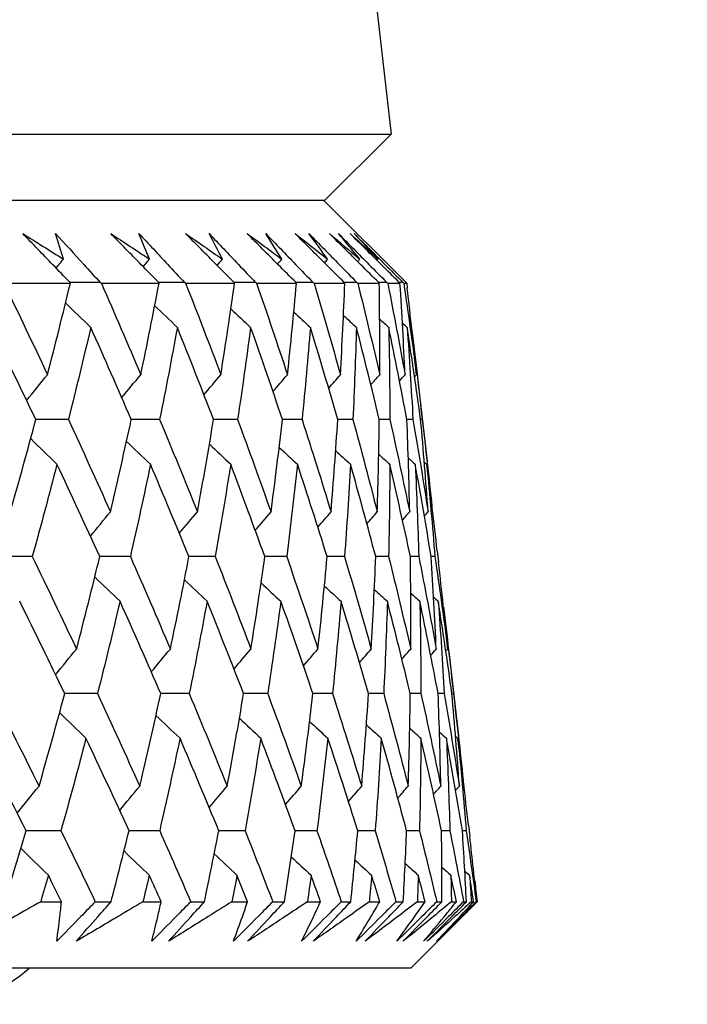
# Model space of a CAD drawing. Units: millimetres. Extents: x 32 to 1156, y 32 to 808.
# Drawn here: x 555 to 559, y 254 to 259 of the extents above; entities that cross this region are included whole.
import ezdxf

# ---------------------------------------------------------------- set-up
doc = ezdxf.new("R2010")
doc.units = ezdxf.units.MM
doc.header["$LTSCALE"] = 4
doc.layers.add('Dimension (ISO)', color=7, linetype='Continuous', lineweight=18, true_color=0x00003f)
doc.layers.add('Visible (ISO)', color=7, linetype='Continuous', lineweight=25, true_color=0x00003f)
doc.styles.add('Samuel Heath (ISO)', font='tahoma.ttf')
doc.dimstyles.new('Samuel Heath (ISO)', dxfattribs={"dimscale": 4, "dimtxt": 3, "dimasz": 2.5, "dimexe": 1, "dimexo": 1.5, "dimgap": 0.762, "dimtad": 0, "dimtih": 1, "dimtoh": 1, "dimrnd": 1e-08, "dimzin": 0, "dimdsep": 46, "dimtxsty": 'Samuel Heath (ISO)', "dimcen": 0.09, "dimdle": 10, "dimclrd": 256, "dimclre": 256, "dimclrt": 256, "dimazin": 0, "dimtfac": 1, "dimtmove": 0, "dimatfit": 3, "dimfxl": 0, "dimtolj": 1, "dimtzin": 0, "dimlwd": 15, "dimlwe": 15, "dimarcsym": 0})

# ---------------------------------------------------------------- blocks, each defined once
blk = doc.blocks.new('*D8')
at = {"layer": 'Defpoints', "color": 0, "transparency": 16777216}
for p in [(666.9363, 462.7271), (632.0063, 247.1582), (666.9363, 247.1582)]:
    blk.add_point(p, dxfattribs=at)
at = {"layer": 'Dimension (ISO)', "color": 176, "lineweight": 15, "true_color": 0x000080, "transparency": 16777216}
for p, q in [((632.0063, 253.1582), (632.0063, 466.7271)), ((666.9363, 253.1582), (666.9363, 466.7271)), ((632.0063, 462.7271), (611.5647, 462.7271)), ((656.9363, 462.7271), (642.0063, 462.7271))]:
    blk.add_line(p, q, dxfattribs=at)
at = {"layer": 'Dimension (ISO)', "color": 176, "true_color": 0x000080, "transparency": 16777216}
for points in [[(642.0063, 464.3937), (642.0063, 461.0604), (632.0063, 462.7271)], [(656.9363, 464.3937), (656.9363, 461.0604), (666.9363, 462.7271)]]:
    blk.add_solid(points, dxfattribs=at)
at = {"layer": 'Dimension (ISO)', "color": 176, "lineweight": 18, "true_color": 0x000080, "transparency": 16777216, "insert": (582.013, 478.7721), "char_height": 12, "attachment_point": 2, "style": 'Samuel Heath (ISO)'}
blk.add_mtext('\\A1;{\\fAIGDT|b0|i0;\\ln}\\fTahoma|b0|i0;\\S42.00^ 36.00;', dxfattribs=at)

msp = doc.modelspace()

# ---------------------------------------------------------------- linework, layer by layer
at = {"layer": 'Visible (ISO)'}
for p, q in [((555.6543, 272.1615), (557.2086, 258.5196)), ((501.7339, 258.5196), (557.2086, 258.5196)), ((556.8471, 258.1582), (557.2086, 258.5196)), ((502.0954, 258.1582), (556.8471, 258.1582)), ((556.8401, 258.1582), (557.2945, 257.7039)), ((555.0921, 257.7039), (555.4553, 257.7039)), ((555.6248, 257.7039), (555.9403, 257.7039)), ((556.0858, 257.7039), (556.3528, 257.7039)), ((556.4739, 257.7039), (556.6916, 257.7039)), ((556.7879, 257.7039), (556.9558, 257.7039)), ((557.0271, 257.7039), (557.1446, 257.7039)), ((557.1907, 257.7039), (557.2576, 257.7039)), ((557.2784, 257.7039), (557.2945, 257.7039)), ((557.2945, 257.7039), (557.2974, 257.6784)), ((557.3533, 257.1878), (557.4056, 256.7283)), ((557.3786, 256.9582), (557.3706, 256.9582)), ((557.4614, 256.2386), (557.4684, 256.1777)), ((557.5241, 255.6886), (557.5766, 255.2276)), ((557.5494, 255.4582), (557.5415, 255.4582)), ((557.6193, 254.7082), (557.5988, 254.7082)), ((557.6322, 254.7394), (557.6394, 254.677)), ((555.2932, 254.3196), (555.4067, 254.3196)), ((555.5917, 254.3196), (555.6784, 254.3196)), ((555.8522, 254.3196), (555.9518, 254.3196)), ((556.1134, 254.3196), (556.1887, 254.3196)), ((556.3388, 254.3196), (556.4244, 254.3196)), ((556.5621, 254.3196), (556.6257, 254.3196)), ((556.7518, 254.3196), (556.823, 254.3196)), ((556.9364, 254.3196), (556.9884, 254.3196)), ((557.09, 254.3196), (557.1467, 254.3196)), ((557.2356, 254.3196), (557.2756, 254.3196)), ((557.3526, 254.3196), (557.3945, 254.3196)), ((557.4586, 254.3196), (557.4866, 254.3196)), ((557.5387, 254.3196), (557.5658, 254.3196)), ((557.6049, 254.3196), (557.6208, 254.3196)), ((557.6478, 254.3196), (557.66, 254.3196)), ((557.674, 254.3196), (557.6779, 254.3196)), ((557.3187, 253.9582), (557.6185, 254.2581)), ((501.6238, 253.9582), (557.3187, 253.9582))]:
    msp.add_line(p, q, dxfattribs=at)
msp.add_arc((554.7213, 254.5082), 0.75, 270, 312.8334, dxfattribs=at)
for points in [[(555.1952, 257.976), (555.2696, 257.9293), (555.3436, 257.8826), (555.4174, 257.8358)], [(555.4174, 257.8358), (555.4036, 257.8826), (555.3893, 257.9293), (555.3746, 257.976)], [(555.6763, 257.976), (555.7472, 257.9293), (555.8179, 257.8826), (555.8882, 257.8358)], [(555.8882, 257.8358), (555.8693, 257.8826), (555.85, 257.9293), (555.8303, 257.976)], [(556.0856, 257.976), (556.1529, 257.9293), (556.2199, 257.8826), (556.2866, 257.8358)], [(556.2866, 257.8358), (556.2627, 257.8826), (556.2384, 257.9293), (556.2137, 257.976)], [(556.4219, 257.976), (556.4854, 257.9293), (556.5486, 257.8826), (556.6115, 257.8358)], [(556.6115, 257.8358), (556.5827, 257.8826), (556.5535, 257.9293), (556.5238, 257.976)], [(556.6844, 257.976), (556.7439, 257.9293), (556.8031, 257.8826), (556.8619, 257.8358)], [(556.8619, 257.8358), (556.8283, 257.8826), (556.7943, 257.9293), (556.7598, 257.976)], [(556.8722, 257.976), (556.9276, 257.9293), (556.9827, 257.8826), (557.0374, 257.8358)], [(557.0374, 257.8358), (556.999, 257.8826), (556.9602, 257.9293), (556.921, 257.976)], [(556.985, 257.976), (557.0361, 257.9293), (557.0868, 257.8826), (557.1372, 257.8358)], [(557.1372, 257.8358), (557.0942, 257.8826), (557.0507, 257.9293), (557.0069, 257.976)], [(555.3776, 257.787), (555.3909, 257.8033), (555.4041, 257.8196), (555.4174, 257.8358)], [(555.8539, 257.7945), (555.8653, 257.8083), (555.8767, 257.8221), (555.8882, 257.8358)], [(556.2579, 257.8018), (556.2674, 257.8131), (556.277, 257.8245), (556.2866, 257.8358)], [(556.5884, 257.8089), (556.5961, 257.8179), (556.6038, 257.8269), (556.6115, 257.8358)], [(556.8447, 257.8159), (556.8505, 257.8225), (556.8562, 257.8292), (556.8619, 257.8358)], [(557.026, 257.8228), (557.0298, 257.8271), (557.0336, 257.8315), (557.0374, 257.8358)], [(557.1318, 257.8296), (557.1336, 257.8317), (557.1354, 257.8338), (557.1372, 257.8358)], [(555.0921, 257.7039), (555.1728, 257.5369), (555.2523, 257.3701), (555.3305, 257.2034)], [(555.3305, 257.2034), (555.3736, 257.3701), (555.4152, 257.537), (555.4553, 257.7039)], [(555.6181, 257.7082), (555.5633, 257.7083), (555.5085, 257.7085), (555.4537, 257.7086)], [(555.4553, 257.7039), (555.4549, 257.7053), (555.4545, 257.7067), (555.4541, 257.7082)], [(555.6181, 257.7082), (555.6203, 257.7067), (555.6226, 257.7053), (555.6248, 257.7039)], [(555.6248, 257.7039), (555.698, 257.5369), (555.7699, 257.3701), (555.8405, 257.2034)], [(555.8405, 257.2034), (555.8752, 257.3701), (555.9085, 257.537), (555.9403, 257.7039)], [(556.0794, 257.7082), (556.0324, 257.7083), (555.9853, 257.7084), (555.9383, 257.7086)], [(555.9403, 257.7039), (555.9398, 257.7053), (555.9392, 257.7067), (555.9387, 257.7082)], [(556.0794, 257.7082), (556.0816, 257.7067), (556.0837, 257.7053), (556.0858, 257.7039)], [(556.0858, 257.7039), (556.1512, 257.5369), (556.2154, 257.3701), (556.2782, 257.2034)], [(556.2782, 257.2034), (556.3045, 257.3701), (556.3294, 257.537), (556.3528, 257.7039)], [(556.4678, 257.7082), (556.4287, 257.7083), (556.3895, 257.7084), (556.3504, 257.7085)], [(556.3528, 257.7039), (556.3521, 257.7053), (556.3514, 257.7067), (556.3507, 257.7082)], [(556.4678, 257.7082), (556.4698, 257.7067), (556.4718, 257.7053), (556.4739, 257.7039)], [(556.4739, 257.7039), (556.5314, 257.5369), (556.5876, 257.3701), (556.6424, 257.2034)], [(556.6424, 257.2034), (556.6603, 257.3701), (556.6767, 257.537), (556.6916, 257.7039)], [(556.7822, 257.7082), (556.7511, 257.7082), (556.7199, 257.7083), (556.6888, 257.7084)], [(556.6916, 257.7039), (556.6908, 257.7053), (556.6899, 257.7067), (556.6891, 257.7082)], [(556.7822, 257.7082), (556.7841, 257.7067), (556.786, 257.7053), (556.7879, 257.7039)], [(556.7879, 257.7039), (556.8374, 257.5369), (556.8855, 257.3701), (556.9322, 257.2034)], [(556.9322, 257.2034), (556.9415, 257.3701), (556.9494, 257.537), (556.9558, 257.7039)], [(557.0218, 257.7082), (556.9987, 257.7082), (556.9756, 257.7083), (556.9526, 257.7084)], [(556.9558, 257.7039), (556.9548, 257.7053), (556.9538, 257.7067), (556.9528, 257.7082)], [(557.0218, 257.7082), (557.0235, 257.7067), (557.0253, 257.7053), (557.0271, 257.7039)], [(557.0271, 257.7039), (557.0683, 257.5369), (557.1082, 257.3701), (557.1467, 257.2034)], [(557.1858, 257.7082), (557.1709, 257.7082), (557.156, 257.7082), (557.1411, 257.7083)], [(557.1446, 257.7039), (557.1435, 257.7053), (557.1424, 257.7067), (557.1412, 257.7082)], [(557.1467, 257.2034), (557.1474, 257.3701), (557.1468, 257.537), (557.1446, 257.7039)], [(557.1858, 257.7082), (557.1874, 257.7067), (557.1891, 257.7053), (557.1907, 257.7039)], [(557.1907, 257.7039), (557.2236, 257.5369), (557.2552, 257.3701), (557.2853, 257.2034)], [(557.2738, 257.7082), (557.2671, 257.7082), (557.2604, 257.7082), (557.2537, 257.7082)], [(557.2576, 257.7039), (557.2564, 257.7053), (557.2551, 257.7067), (557.2538, 257.7082)], [(557.2853, 257.2034), (557.2775, 257.3701), (557.2683, 257.537), (557.2576, 257.7039)], [(557.2738, 257.7082), (557.2754, 257.7067), (557.2769, 257.7053), (557.2784, 257.7039)], [(557.2784, 257.7039), (557.3029, 257.5369), (557.326, 257.3701), (557.3477, 257.2034)], [(557.3477, 257.2034), (557.3322, 257.3616), (557.3154, 257.52), (557.2974, 257.6784)], [(555.4292, 257.5963), (555.4749, 257.5516), (555.5208, 257.5071), (555.5668, 257.4628)], [(555.9166, 257.5806), (555.9577, 257.5412), (555.9989, 257.502), (556.0403, 257.4628)], [(556.3329, 257.5641), (556.3688, 257.5303), (556.4048, 257.4965), (556.441, 257.4628)], [(556.6771, 257.5467), (556.7073, 257.5186), (556.7375, 257.4907), (556.7677, 257.4628)], [(556.9485, 257.528), (556.9722, 257.5062), (556.9959, 257.4845), (557.0196, 257.4628)], [(557.1465, 257.5079), (557.163, 257.4929), (557.1795, 257.4778), (557.1961, 257.4628)], [(555.2663, 256.9582), (555.186, 257.1263), (555.1045, 257.2945), (555.0218, 257.4628)], [(555.5668, 257.4628), (555.5276, 257.2945), (555.4869, 257.1263), (555.4448, 256.9582)], [(555.7884, 256.9582), (555.7158, 257.1263), (555.642, 257.2945), (555.5668, 257.4628)], [(556.0403, 257.4628), (556.0095, 257.2945), (555.9772, 257.1263), (555.9435, 256.9582)], [(556.2385, 256.9582), (556.1737, 257.1263), (556.1077, 257.2945), (556.0403, 257.4628)], [(556.441, 257.4628), (556.4187, 257.2945), (556.3949, 257.1263), (556.3697, 256.9582)], [(556.6152, 256.9582), (556.5585, 257.1263), (556.5004, 257.2945), (556.441, 257.4628)], [(556.7677, 257.4628), (556.754, 257.2945), (556.7388, 257.1263), (556.7222, 256.9582)], [(556.9175, 256.9582), (556.8689, 257.1263), (556.819, 257.2945), (556.7677, 257.4628)], [(557.0196, 257.4628), (557.0146, 257.2945), (557.008, 257.1263), (557, 256.9582)], [(557.1445, 256.9582), (557.1043, 257.1263), (557.0627, 257.2945), (557.0196, 257.4628)], [(557.1961, 257.4628), (557.1996, 257.2945), (557.2017, 257.1263), (557.2023, 256.9582)], [(557.2957, 256.9582), (557.2639, 257.1263), (557.2307, 257.2945), (557.1961, 257.4628)], [(557.2707, 257.4861), (557.2793, 257.4784), (557.2879, 257.4706), (557.2965, 257.4628)], [(557.2965, 257.4628), (557.3087, 257.2945), (557.3194, 257.1263), (557.3286, 256.9582)], [(557.3706, 256.9582), (557.3474, 257.1263), (557.3227, 257.2945), (557.2965, 257.4628)], [(557.3243, 257.433), (557.3437, 257.2746), (557.3618, 257.1164), (557.3786, 256.9582)], [(555.2161, 257.0628), (555.2541, 257.1098), (555.2922, 257.1567), (555.3305, 257.2034)], [(555.7364, 257.0781), (555.771, 257.12), (555.8057, 257.1617), (555.8405, 257.2034)], [(556.1859, 257.0941), (556.2165, 257.1306), (556.2473, 257.167), (556.2782, 257.2034)], [(556.5632, 257.111), (556.5896, 257.1419), (556.616, 257.1726), (556.6424, 257.2034)], [(556.8677, 257.129), (556.8891, 257.1538), (556.9106, 257.1786), (556.9322, 257.2034)], [(557.0984, 257.1483), (557.1145, 257.1667), (557.1306, 257.185), (557.1467, 257.2034)], [(557.2551, 257.1691), (557.2652, 257.1805), (557.2752, 257.1919), (557.2853, 257.2034)], [(557.3374, 257.1917), (557.3408, 257.1956), (557.3443, 257.1995), (557.3477, 257.2034)], [(555.1273, 256.453), (555.1751, 256.6213), (555.2214, 256.7897), (555.2663, 256.9582)], [(555.4448, 256.9582), (555.3852, 256.9583), (555.3256, 256.9584), (555.2661, 256.9585)], [(555.4448, 256.9582), (555.5226, 256.7897), (555.5993, 256.6213), (555.6746, 256.453)], [(555.6746, 256.453), (555.714, 256.6213), (555.752, 256.7897), (555.7884, 256.9582)], [(555.9435, 256.9582), (555.8918, 256.9583), (555.84, 256.9584), (555.7883, 256.9585)], [(555.9435, 256.9582), (556.0137, 256.7897), (556.0825, 256.6213), (556.15, 256.453)], [(556.15, 256.453), (556.181, 256.6213), (556.2105, 256.7897), (556.2385, 256.9582)], [(556.3697, 256.9582), (556.3259, 256.9583), (556.2822, 256.9584), (556.2384, 256.9585)], [(556.3697, 256.9582), (556.4319, 256.7897), (556.4928, 256.6213), (556.5524, 256.453)], [(556.5524, 256.453), (556.5748, 256.6213), (556.5957, 256.7897), (556.6152, 256.9582)], [(556.7222, 256.9582), (556.6865, 256.9582), (556.6508, 256.9583), (556.6151, 256.9584)], [(556.7222, 256.9582), (556.7763, 256.7897), (556.8291, 256.6213), (556.8805, 256.453)], [(556.8805, 256.453), (556.8943, 256.6213), (556.9066, 256.7897), (556.9175, 256.9582)], [(557, 256.9582), (556.9724, 256.9582), (556.9449, 256.9583), (556.9174, 256.9584)], [(557, 256.9582), (557.0459, 256.7897), (557.0904, 256.6213), (557.1335, 256.453)], [(557.1335, 256.453), (557.1386, 256.6213), (557.1423, 256.7897), (557.1445, 256.9582)], [(557.2023, 256.9582), (557.183, 256.9582), (557.1637, 256.9583), (557.1445, 256.9583)], [(557.2023, 256.9582), (557.2398, 256.7897), (557.2759, 256.6213), (557.3106, 256.453)], [(557.3106, 256.453), (557.3071, 256.6213), (557.3021, 256.7897), (557.2957, 256.9582)], [(557.3286, 256.9582), (557.3176, 256.9582), (557.3067, 256.9582), (557.2957, 256.9582)], [(557.3286, 256.9582), (557.3577, 256.7897), (557.3853, 256.6213), (557.4115, 256.453)], [(557.4115, 256.453), (557.3993, 256.6213), (557.3857, 256.7897), (557.3706, 256.9582)], [(557.3786, 256.9582), (557.3978, 256.7998), (557.4158, 256.6415), (557.4325, 256.4833)], [(555.2384, 256.8541), (555.2862, 256.807), (555.3342, 256.76), (555.3823, 256.7132)], [(555.7624, 256.8388), (555.8059, 256.7968), (555.8496, 256.755), (555.8933, 256.7132)], [(556.2157, 256.8228), (556.2543, 256.7862), (556.2931, 256.7496), (556.3319, 256.7132)], [(556.5972, 256.8059), (556.6303, 256.7749), (556.6636, 256.744), (556.6969, 256.7132)], [(556.906, 256.7878), (556.933, 256.7629), (556.9601, 256.738), (556.9872, 256.7132)], [(557.1414, 256.7685), (557.1616, 256.75), (557.1818, 256.7316), (557.2021, 256.7132)], [(555.3823, 256.7132), (555.3387, 256.5448), (555.2936, 256.3764), (555.2471, 256.2082)], [(555.6162, 256.2082), (555.5395, 256.3764), (555.4616, 256.5448), (555.3823, 256.7132)], [(555.8933, 256.7132), (555.8581, 256.5448), (555.8214, 256.3764), (555.7833, 256.2082)], [(556.104, 256.2082), (556.0351, 256.3764), (555.9649, 256.5448), (555.8933, 256.7132)], [(556.3319, 256.7132), (556.3052, 256.5448), (556.277, 256.3764), (556.2474, 256.2082)], [(556.5187, 256.2082), (556.4578, 256.3764), (556.3955, 256.5448), (556.3319, 256.7132)], [(556.6969, 256.7132), (556.6787, 256.5448), (556.6591, 256.3764), (556.6381, 256.2082)], [(556.8593, 256.2082), (556.8066, 256.3764), (556.7524, 256.5448), (556.6969, 256.7132)], [(556.9872, 256.7132), (556.9777, 256.5448), (556.9667, 256.3764), (556.9543, 256.2082)], [(557.1249, 256.2082), (557.0804, 256.3764), (557.0345, 256.5448), (556.9872, 256.7132)], [(557.2021, 256.7132), (557.2013, 256.5448), (557.199, 256.3764), (557.1952, 256.2082)], [(557.3146, 256.2082), (557.2786, 256.3764), (557.241, 256.5448), (557.2021, 256.7132)], [(557.303, 256.7476), (557.3157, 256.7362), (557.3283, 256.7247), (557.341, 256.7132)], [(557.341, 256.7132), (557.3488, 256.5448), (557.3552, 256.3764), (557.3601, 256.2082)], [(557.4281, 256.2082), (557.4005, 256.3764), (557.3715, 256.5448), (557.341, 256.7132)], [(557.3906, 256.7249), (557.3949, 256.721), (557.3992, 256.7171), (557.4035, 256.7132)], [(557.4035, 256.7132), (557.42, 256.5448), (557.435, 256.3764), (557.4485, 256.2082)], [(557.4614, 256.2386), (557.4434, 256.3968), (557.4241, 256.5549), (557.4035, 256.7132)], [(555.5651, 256.32), (555.6014, 256.3645), (555.6379, 256.4088), (555.6746, 256.453)], [(556.0515, 256.3356), (556.0843, 256.3749), (556.1171, 256.414), (556.15, 256.453)], [(556.4663, 256.3521), (556.4949, 256.3858), (556.5236, 256.4194), (556.5524, 256.453)], [(556.8083, 256.3695), (556.8323, 256.3974), (556.8564, 256.4252), (556.8805, 256.453)], [(557.0768, 256.3881), (557.0956, 256.4097), (557.1145, 256.4314), (557.1335, 256.453)], [(557.2711, 256.4081), (557.2843, 256.4231), (557.2974, 256.438), (557.3106, 256.453)], [(557.3909, 256.4298), (557.3978, 256.4375), (557.4046, 256.4452), (557.4115, 256.453)], [(555.2471, 256.2082), (555.1836, 256.2083), (555.1202, 256.2084), (555.0567, 256.2085)], [(555.2471, 256.2082), (555.329, 256.0396), (555.4097, 255.8711), (555.4891, 255.7026)], [(555.4891, 255.7026), (555.533, 255.8711), (555.5753, 256.0396), (555.6162, 256.2082)], [(555.7833, 256.2082), (555.7276, 256.2083), (555.6718, 256.2084), (555.6161, 256.2085)], [(555.7833, 256.2082), (555.8576, 256.0396), (555.9306, 255.8711), (556.0022, 255.7026)], [(556.0022, 255.7026), (556.0376, 255.8711), (556.0715, 256.0396), (556.104, 256.2082)], [(556.2474, 256.2082), (556.1995, 256.2083), (556.1517, 256.2083), (556.1039, 256.2084)], [(556.2474, 256.2082), (556.3138, 256.0396), (556.3789, 255.8711), (556.4426, 255.7026)], [(556.4426, 255.7026), (556.4695, 255.8711), (556.4948, 256.0396), (556.5187, 256.2082)], [(556.6381, 256.2082), (556.5983, 256.2082), (556.5585, 256.2083), (556.5187, 256.2084)], [(556.6381, 256.2082), (556.6964, 256.0396), (556.7534, 255.8711), (556.8091, 255.7026)], [(556.8091, 255.7026), (556.8273, 255.8711), (556.8441, 256.0396), (556.8593, 256.2082)], [(556.9543, 256.2082), (556.9226, 256.2082), (556.891, 256.2083), (556.8593, 256.2083)], [(556.9543, 256.2082), (557.0044, 256.0396), (557.0532, 255.8711), (557.1006, 255.7026)], [(557.1006, 255.7026), (557.1102, 255.8711), (557.1183, 256.0396), (557.1249, 256.2082)], [(557.1952, 256.2082), (557.1717, 256.2082), (557.1483, 256.2083), (557.1249, 256.2083)], [(557.1952, 256.2082), (557.237, 256.0396), (557.2774, 255.8711), (557.3164, 255.7026)], [(557.3601, 256.2082), (557.3449, 256.2082), (557.3298, 256.2082), (557.3146, 256.2083)], [(557.3164, 255.7026), (557.3173, 255.8711), (557.3167, 256.0396), (557.3146, 256.2082)], [(557.3601, 256.2082), (557.3934, 256.0396), (557.4254, 255.8711), (557.4559, 255.7026)], [(557.4559, 255.7026), (557.4481, 255.8711), (557.4388, 256.0396), (557.4281, 256.2082)], [(557.4485, 256.2082), (557.4417, 256.2082), (557.4349, 256.2082), (557.4281, 256.2082)], [(557.4485, 256.2082), (557.4734, 256.0396), (557.4967, 255.8711), (557.5187, 255.7026)], [(557.5187, 255.7026), (557.5032, 255.8609), (557.4864, 256.0193), (557.4684, 256.1777)], [(555.589, 256.0968), (555.6348, 256.0523), (555.6808, 256.0079), (555.7268, 255.9636)], [(556.0793, 256.0812), (556.1205, 256.0419), (556.1618, 256.0027), (556.2032, 255.9636)], [(556.4981, 256.0648), (556.5341, 256.031), (556.5702, 255.9972), (556.6064, 255.9636)], [(556.8443, 256.0473), (556.8745, 256.0194), (556.9048, 255.9915), (556.9351, 255.9636)], [(557.1173, 256.0287), (557.141, 256.007), (557.1648, 255.9853), (557.1886, 255.9636)], [(557.3164, 256.0086), (557.333, 255.9936), (557.3495, 255.9786), (557.3661, 255.9636)], [(555.4245, 255.4582), (555.3438, 255.6266), (555.2617, 255.7951), (555.1785, 255.9636)], [(555.7268, 255.9636), (555.6872, 255.7951), (555.6461, 255.6266), (555.6035, 255.4582)], [(555.9499, 255.4582), (555.8768, 255.6266), (555.8025, 255.7951), (555.7268, 255.9636)], [(556.2032, 255.9636), (556.1721, 255.7951), (556.1395, 255.6266), (556.1054, 255.4582)], [(556.4026, 255.4582), (556.3375, 255.6266), (556.271, 255.7951), (556.2032, 255.9636)], [(556.6064, 255.9636), (556.5838, 255.7951), (556.5598, 255.6266), (556.5342, 255.4582)], [(556.7816, 255.4582), (556.7245, 255.6266), (556.6661, 255.7951), (556.6064, 255.9636)], [(556.9351, 255.9636), (556.9212, 255.7951), (556.9058, 255.6266), (556.8889, 255.4582)], [(557.0857, 255.4582), (557.0369, 255.6266), (556.9867, 255.7951), (556.9351, 255.9636)], [(557.1886, 255.9636), (557.1834, 255.7951), (557.1766, 255.6266), (557.1684, 255.4582)], [(557.3141, 255.4582), (557.2737, 255.6266), (557.2318, 255.7951), (557.1886, 255.9636)], [(557.3661, 255.9636), (557.3696, 255.7951), (557.3715, 255.6266), (557.372, 255.4582)], [(557.4662, 255.4582), (557.4342, 255.6266), (557.4009, 255.7951), (557.3661, 255.9636)], [(557.4413, 255.9869), (557.4499, 255.9791), (557.4585, 255.9714), (557.4672, 255.9636)], [(557.4672, 255.9636), (557.4793, 255.7951), (557.49, 255.6266), (557.4991, 255.4582)], [(557.5415, 255.4582), (557.5182, 255.6266), (557.4934, 255.7951), (557.4672, 255.9636)], [(557.4952, 255.933), (557.5146, 255.7747), (557.5327, 255.6164), (557.5494, 255.4582)], [(555.3745, 255.5621), (555.4126, 255.6091), (555.4508, 255.6559), (555.4891, 255.7026)], [(555.898, 255.5774), (555.9326, 255.6192), (555.9673, 255.661), (556.0022, 255.7026)], [(556.3501, 255.5934), (556.3808, 255.6299), (556.4117, 255.6663), (556.4426, 255.7026)], [(556.7297, 255.6103), (556.7561, 255.6411), (556.7825, 255.6719), (556.8091, 255.7026)], [(557.0359, 255.6282), (557.0574, 255.6531), (557.079, 255.6779), (557.1006, 255.7026)], [(557.2681, 255.6475), (557.2841, 255.6659), (557.3003, 255.6843), (557.3164, 255.7026)], [(557.4256, 255.6683), (557.4357, 255.6798), (557.4458, 255.6912), (557.4559, 255.7026)], [(557.5083, 255.691), (557.5118, 255.6949), (557.5152, 255.6987), (557.5187, 255.7026)], [(555.0301, 255.4582), (555.116, 255.2895), (555.2007, 255.1208), (555.2842, 254.9523)], [(555.2842, 254.9523), (555.3324, 255.1208), (555.3792, 255.2895), (555.4245, 255.4582)], [(555.6035, 255.4582), (555.5438, 255.4583), (555.4841, 255.4583), (555.4244, 255.4584)], [(555.6035, 255.4582), (555.6819, 255.2895), (555.759, 255.1208), (555.8348, 254.9523)], [(555.8348, 254.9523), (555.8746, 255.1208), (555.913, 255.2895), (555.9499, 255.4582)], [(556.1054, 255.4582), (556.0535, 255.4583), (556.0016, 255.4583), (555.9498, 255.4584)], [(556.1054, 255.4582), (556.1759, 255.2895), (556.2452, 255.1208), (556.3132, 254.9523)], [(556.3132, 254.9523), (556.3445, 255.1208), (556.3743, 255.2895), (556.4026, 255.4582)], [(556.5342, 255.4582), (556.4903, 255.4582), (556.4464, 255.4583), (556.4026, 255.4583)], [(556.5342, 255.4582), (556.5968, 255.2895), (556.6581, 255.1208), (556.718, 254.9523)], [(556.718, 254.9523), (556.7406, 255.1208), (556.7619, 255.2895), (556.7816, 255.4582)], [(556.8889, 255.4582), (556.8531, 255.4582), (556.8173, 255.4583), (556.7815, 255.4583)], [(556.8889, 255.4582), (556.9433, 255.2895), (556.9964, 255.1208), (557.0481, 254.9523)], [(557.0481, 254.9523), (557.0621, 255.1208), (557.0746, 255.2895), (557.0857, 255.4582)], [(557.1684, 255.4582), (557.1408, 255.4582), (557.1132, 255.4583), (557.0856, 255.4583)], [(557.1684, 255.4582), (557.2145, 255.2895), (557.2593, 255.1208), (557.3026, 254.9523)], [(557.3026, 254.9523), (557.3079, 255.1208), (557.3117, 255.2895), (557.3141, 255.4582)], [(557.372, 255.4582), (557.3527, 255.4582), (557.3334, 255.4582), (557.314, 255.4583)], [(557.372, 255.4582), (557.4097, 255.2895), (557.446, 255.1208), (557.4808, 254.9523)], [(557.4991, 255.4582), (557.4881, 255.4582), (557.4771, 255.4582), (557.4661, 255.4582)], [(557.4808, 254.9523), (557.4774, 255.1208), (557.4725, 255.2895), (557.4662, 255.4582)], [(557.4991, 255.4582), (557.5283, 255.2895), (557.556, 255.1208), (557.5823, 254.9523)], [(557.5823, 254.9523), (557.5702, 255.1208), (557.5566, 255.2895), (557.5415, 255.4582)], [(557.5494, 255.4582), (557.5687, 255.2999), (557.5867, 255.1416), (557.6034, 254.9834)], [(555.3965, 255.3547), (555.4444, 255.3076), (555.4925, 255.2607), (555.5408, 255.214)], [(555.9236, 255.3394), (555.9673, 255.2975), (556.011, 255.2557), (556.0549, 255.214)], [(556.3797, 255.3234), (556.4184, 255.2868), (556.4572, 255.2504), (556.4962, 255.214)], [(556.7634, 255.3065), (556.7967, 255.2756), (556.83, 255.2448), (556.8633, 255.214)], [(557.074, 255.2885), (557.1011, 255.2636), (557.1283, 255.2388), (557.1554, 255.214)], [(557.3108, 255.2692), (557.3311, 255.2508), (557.3514, 255.2324), (557.3717, 255.214)], [(557.4733, 255.2484), (557.486, 255.2369), (557.4987, 255.2255), (557.5114, 255.214)], [(555.2133, 254.7082), (555.1285, 254.8768), (555.0425, 255.0454), (554.9552, 255.214)], [(555.5408, 255.214), (555.4967, 255.0453), (555.4512, 254.8767), (555.4042, 254.7082)], [(555.7761, 254.7082), (555.6989, 254.8768), (555.6205, 255.0454), (555.5408, 255.214)], [(556.0549, 255.214), (556.0193, 255.0453), (555.9822, 254.8767), (555.9437, 254.7082)], [(556.2668, 254.7082), (556.1975, 254.8768), (556.1268, 255.0454), (556.0549, 255.214)], [(556.4962, 255.214), (556.4691, 255.0453), (556.4406, 254.8767), (556.4106, 254.7082)], [(556.6841, 254.7082), (556.6228, 254.8768), (556.5601, 255.0454), (556.4962, 255.214)], [(556.8633, 255.214), (556.845, 255.0453), (556.8251, 254.8767), (556.8037, 254.7082)], [(557.0267, 254.7082), (556.9736, 254.8768), (556.9192, 255.0454), (556.8633, 255.214)], [(557.1554, 255.214), (557.1458, 255.0453), (557.1346, 254.8767), (557.1219, 254.7082)], [(557.2938, 254.7082), (557.2491, 254.8768), (557.203, 255.0454), (557.1554, 255.214)], [(557.3717, 255.214), (557.3707, 255.0453), (557.3683, 254.8767), (557.3643, 254.7082)], [(557.4847, 254.7082), (557.4485, 254.8768), (557.4108, 255.0454), (557.3717, 255.214)], [(557.5114, 255.214), (557.5192, 255.0453), (557.5255, 254.8767), (557.5303, 254.7082)], [(557.5988, 254.7082), (557.5711, 254.8768), (557.542, 255.0454), (557.5114, 255.214)], [(557.5613, 255.2257), (557.5657, 255.2218), (557.57, 255.2179), (557.5743, 255.214)], [(557.5743, 255.214), (557.5908, 255.0453), (557.6058, 254.8767), (557.6193, 254.7082)], [(557.6322, 254.7394), (557.6142, 254.8976), (557.5949, 255.0558), (557.5743, 255.214)], [(555.1648, 254.8044), (555.2044, 254.8539), (555.2442, 254.9031), (555.2842, 254.9523)], [(555.7251, 254.8193), (555.7615, 254.8638), (555.7981, 254.9081), (555.8348, 254.9523)], [(556.2145, 254.8349), (556.2472, 254.8741), (556.2801, 254.9132), (556.3132, 254.9523)], [(556.6317, 254.8513), (556.6604, 254.885), (556.6891, 254.9187), (556.718, 254.9523)], [(556.9757, 254.8687), (556.9998, 254.8966), (557.0239, 254.9245), (557.0481, 254.9523)], [(557.2458, 254.8873), (557.2647, 254.909), (557.2836, 254.9306), (557.3026, 254.9523)], [(557.4412, 254.9073), (557.4544, 254.9223), (557.4676, 254.9373), (557.4808, 254.9523)], [(557.5617, 254.929), (557.5686, 254.9368), (557.5754, 254.9445), (557.5823, 254.9523)], [(555.0963, 254.3196), (555.1361, 254.4491), (555.1752, 254.5786), (555.2133, 254.7082)], [(555.4042, 254.7082), (555.3405, 254.7083), (555.2769, 254.7083), (555.2133, 254.7083)], [(555.4042, 254.7082), (555.4674, 254.5787), (555.53, 254.4491), (555.5917, 254.3196)], [(555.6784, 254.3196), (555.7118, 254.4491), (555.7444, 254.5786), (555.7761, 254.7082)], [(555.9437, 254.7082), (555.8878, 254.7082), (555.8319, 254.7083), (555.7761, 254.7083)], [(555.9437, 254.7082), (556.001, 254.5787), (556.0576, 254.4491), (556.1134, 254.3196)], [(556.1887, 254.3196), (556.2156, 254.4491), (556.2416, 254.5786), (556.2668, 254.7082)], [(556.4106, 254.7082), (556.3627, 254.7082), (556.3147, 254.7083), (556.2668, 254.7083)], [(556.4106, 254.7082), (556.4619, 254.5787), (556.5124, 254.4491), (556.5621, 254.3196)], [(556.6257, 254.3196), (556.6461, 254.4491), (556.6655, 254.5786), (556.6841, 254.7082)], [(556.8037, 254.7082), (556.7638, 254.7082), (556.7239, 254.7083), (556.684, 254.7083)], [(556.8037, 254.7082), (556.8488, 254.5787), (556.893, 254.4491), (556.9364, 254.3196)], [(556.9884, 254.3196), (557.002, 254.4491), (557.0148, 254.5786), (557.0267, 254.7082)], [(557.1219, 254.7082), (557.0902, 254.7082), (557.0584, 254.7083), (557.0267, 254.7083)], [(557.1219, 254.7082), (557.1606, 254.5787), (557.1985, 254.4491), (557.2356, 254.3196)], [(557.2756, 254.3196), (557.2826, 254.4491), (557.2886, 254.5786), (557.2938, 254.7082)], [(557.3643, 254.7082), (557.3408, 254.7082), (557.3173, 254.7082), (557.2938, 254.7083)], [(557.3643, 254.7082), (557.3966, 254.5787), (557.428, 254.4491), (557.4586, 254.3196)], [(557.4866, 254.3196), (557.4869, 254.4491), (557.4862, 254.5786), (557.4847, 254.7082)], [(557.5303, 254.7082), (557.5151, 254.7082), (557.4999, 254.7082), (557.4847, 254.7082)], [(557.5303, 254.7082), (557.556, 254.5787), (557.5808, 254.4491), (557.6049, 254.3196)], [(557.6208, 254.3196), (557.6144, 254.4491), (557.607, 254.5786), (557.5988, 254.7082)], [(557.6193, 254.7082), (557.6384, 254.5787), (557.6567, 254.4491), (557.674, 254.3196)], [(557.6779, 254.3196), (557.6658, 254.4387), (557.6529, 254.5578), (557.6394, 254.677)], [(555.1849, 254.6123), (555.2348, 254.5628), (555.2849, 254.5135), (555.3352, 254.4644)], [(555.7488, 254.5974), (555.7947, 254.5529), (555.8407, 254.5086), (555.8869, 254.4644)], [(556.242, 254.5818), (556.2833, 254.5425), (556.3247, 254.5034), (556.3662, 254.4644)], [(556.6632, 254.5654), (556.6993, 254.5316), (556.7355, 254.498), (556.7718, 254.4644)], [(557.0115, 254.548), (557.0418, 254.5201), (557.0721, 254.4922), (557.1025, 254.4644)], [(557.2861, 254.5294), (557.3099, 254.5077), (557.3337, 254.486), (557.3576, 254.4644)], [(557.4863, 254.5094), (557.5029, 254.4944), (557.5195, 254.4794), (557.5361, 254.4644)], [(557.6119, 254.4877), (557.6206, 254.4799), (557.6292, 254.4722), (557.6378, 254.4644)], [(555.3352, 254.4644), (555.3213, 254.4162), (555.3073, 254.3679), (555.2932, 254.3196)], [(555.4067, 254.3196), (555.383, 254.3679), (555.3591, 254.4162), (555.3352, 254.4644)], [(555.8869, 254.4644), (555.8754, 254.4162), (555.8639, 254.3679), (555.8522, 254.3196)], [(555.9518, 254.3196), (555.9303, 254.3679), (555.9086, 254.4162), (555.8869, 254.4644)], [(556.3662, 254.4644), (556.3572, 254.4162), (556.3481, 254.3679), (556.3388, 254.3196)], [(556.4244, 254.3196), (556.4051, 254.3679), (556.3857, 254.4162), (556.3662, 254.4644)], [(556.7718, 254.4644), (556.7652, 254.4162), (556.7586, 254.3679), (556.7518, 254.3196)], [(556.823, 254.3196), (556.806, 254.3679), (556.789, 254.4162), (556.7718, 254.4644)], [(557.1025, 254.4644), (557.0985, 254.4162), (557.0943, 254.3679), (557.09, 254.3196)], [(557.1467, 254.3196), (557.1321, 254.3679), (557.1174, 254.4162), (557.1025, 254.4644)], [(557.3576, 254.4644), (557.356, 254.4162), (557.3543, 254.3679), (557.3526, 254.3196)], [(557.3945, 254.3196), (557.3823, 254.3679), (557.37, 254.4162), (557.3576, 254.4644)], [(557.5361, 254.4644), (557.5371, 254.4162), (557.5379, 254.3679), (557.5387, 254.3196)], [(557.5658, 254.3196), (557.556, 254.3679), (557.5461, 254.4162), (557.5361, 254.4644)], [(557.6378, 254.4644), (557.6413, 254.4162), (557.6446, 254.3679), (557.6478, 254.3196)], [(557.66, 254.3196), (557.6527, 254.3679), (557.6453, 254.4162), (557.6378, 254.4644)], [(557.6661, 254.4331), (557.6708, 254.3953), (557.6753, 254.3574), (557.6798, 254.3196)]]:
    msp.add_open_spline(points, degree=3, dxfattribs=at)
for points, knots in [([(555.4541, 257.7082), (555.4226, 257.7407), (555.3911, 257.7732), (555.3047, 257.8624), (555.2499, 257.9192), (555.1952, 257.976)], [0.01023643, 0.01023643, 0.01023643, 0.01023643, 0.02406176, 0.02406176, 0.0482008, 0.0482008, 0.0482008, 0.0482008]), ([(555.3746, 257.976), (555.426, 257.9198), (555.4773, 257.8635), (555.5583, 257.7742), (555.5882, 257.7412), (555.6181, 257.7082)], [0, 0, 0, 0, 0.0239146, 0.0239146, 0.03796435, 0.03796435, 0.03796435, 0.03796435]), ([(555.9387, 257.7082), (555.9067, 257.7407), (555.8748, 257.7732), (555.7873, 257.8624), (555.7317, 257.9192), (555.6763, 257.976)], [0.01023643, 0.01023643, 0.01023643, 0.01023643, 0.02406176, 0.02406176, 0.0482008, 0.0482008, 0.0482008, 0.0482008]), ([(555.8303, 257.976), (555.8829, 257.9198), (555.9353, 257.8635), (556.0182, 257.7742), (556.0488, 257.7412), (556.0794, 257.7082)], [0, 0, 0, 0, 0.0239146, 0.0239146, 0.03796435, 0.03796435, 0.03796435, 0.03796435]), ([(556.3507, 257.7082), (556.3184, 257.7407), (556.2862, 257.7732), (556.1978, 257.8624), (556.1416, 257.9192), (556.0856, 257.976)], [0.01023643, 0.01023643, 0.01023643, 0.01023643, 0.02406176, 0.02406176, 0.0482008, 0.0482008, 0.0482008, 0.0482008]), ([(556.2137, 257.976), (556.2673, 257.9198), (556.3207, 257.8635), (556.4053, 257.7742), (556.4366, 257.7412), (556.4678, 257.7082)], [0, 0, 0, 0, 0.0239146, 0.0239146, 0.03796435, 0.03796435, 0.03796435, 0.03796435]), ([(556.6891, 257.7082), (556.6566, 257.7407), (556.6241, 257.7732), (556.535, 257.8624), (556.4784, 257.9192), (556.4219, 257.976)], [0.01023643, 0.01023643, 0.01023643, 0.01023643, 0.02406176, 0.02406176, 0.0482008, 0.0482008, 0.0482008, 0.0482008]), ([(556.5238, 257.976), (556.5783, 257.9198), (556.6326, 257.8635), (556.7186, 257.7742), (556.7504, 257.7412), (556.7822, 257.7082)], [0, 0, 0, 0, 0.0239146, 0.0239146, 0.03796435, 0.03796435, 0.03796435, 0.03796435]), ([(556.9528, 257.7082), (556.9202, 257.7407), (556.8876, 257.7732), (556.798, 257.8624), (556.7412, 257.9192), (556.6844, 257.976)], [0.01023643, 0.01023643, 0.01023643, 0.01023643, 0.02406176, 0.02406176, 0.0482008, 0.0482008, 0.0482008, 0.0482008]), ([(556.7598, 257.976), (556.815, 257.9198), (556.87, 257.8635), (556.9573, 257.7742), (556.9895, 257.7412), (557.0218, 257.7082)], [0, 0, 0, 0, 0.0239146, 0.0239146, 0.03796435, 0.03796435, 0.03796435, 0.03796435]), ([(557.1412, 257.7082), (557.1085, 257.7407), (557.0759, 257.7732), (556.9862, 257.8624), (556.9292, 257.9192), (556.8722, 257.976)], [0.01023643, 0.01023643, 0.01023643, 0.01023643, 0.02406176, 0.02406176, 0.0482008, 0.0482008, 0.0482008, 0.0482008]), ([(556.921, 257.976), (556.9767, 257.9198), (557.0323, 257.8635), (557.1205, 257.7742), (557.1532, 257.7412), (557.1858, 257.7082)], [0, 0, 0, 0, 0.0239146, 0.0239146, 0.03796435, 0.03796435, 0.03796435, 0.03796435]), ([(557.2538, 257.7082), (557.2212, 257.7407), (557.1885, 257.7732), (557.0989, 257.8624), (557.0419, 257.9192), (556.985, 257.976)], [0.01023643, 0.01023643, 0.01023643, 0.01023643, 0.02406176, 0.02406176, 0.0482008, 0.0482008, 0.0482008, 0.0482008]), ([(557.0069, 257.976), (557.063, 257.9198), (557.1191, 257.8635), (557.208, 257.7742), (557.241, 257.7412), (557.2738, 257.7082)], [0, 0, 0, 0, 0.0239146, 0.0239146, 0.03796435, 0.03796435, 0.03796435, 0.03796435]), ([(555.2932, 254.3196), (555.2458, 254.2926), (555.1983, 254.2656), (555.071, 254.1934), (554.991, 254.1482), (554.9107, 254.1031)], [0.0136287, 0.0136287, 0.0136287, 0.0136287, 0.03404068, 0.03404068, 0.0681797, 0.0681797, 0.0681797, 0.0681797]), ([(555.3812, 254.1031), (555.3872, 254.148), (555.3928, 254.1928), (555.401, 254.265), (555.404, 254.2923), (555.4067, 254.3196)], [0, 0, 0, 0, 0.03394008, 0.03394008, 0.05455099, 0.05455099, 0.05455099, 0.05455099]), ([(555.5917, 254.3196), (555.5656, 254.2926), (555.5394, 254.2656), (555.4693, 254.1934), (555.4253, 254.1483), (555.3812, 254.1031)], [0.00769546, 0.00769546, 0.00769546, 0.00769546, 0.0192, 0.0192, 0.03843066, 0.03843066, 0.03843066, 0.03843066]), ([(555.4871, 254.1031), (555.5265, 254.148), (555.5661, 254.1929), (555.6299, 254.2651), (555.6541, 254.2923), (555.6784, 254.3196)], [0, 0, 0, 0, 0.01911806, 0.01911806, 0.03073519, 0.03073519, 0.03073519, 0.03073519]), ([(555.8522, 254.3196), (555.8069, 254.2926), (555.7616, 254.2656), (555.6401, 254.1934), (555.5637, 254.1482), (555.4871, 254.1031)], [0.0136287, 0.0136287, 0.0136287, 0.0136287, 0.03404068, 0.03404068, 0.0681797, 0.0681797, 0.0681797, 0.0681797]), ([(555.9002, 254.1031), (555.9116, 254.148), (555.9226, 254.1928), (555.9395, 254.265), (555.9458, 254.2923), (555.9518, 254.3196)], [0, 0, 0, 0, 0.03394008, 0.03394008, 0.05455099, 0.05455099, 0.05455099, 0.05455099]), ([(556.1134, 254.3196), (556.0869, 254.2926), (556.0604, 254.2656), (555.9893, 254.1934), (555.9448, 254.1483), (555.9002, 254.1031)], [0.00769546, 0.00769546, 0.00769546, 0.00769546, 0.0192, 0.0192, 0.03843066, 0.03843066, 0.03843066, 0.03843066]), ([(555.9921, 254.1031), (556.0327, 254.148), (556.0733, 254.1929), (556.1389, 254.2651), (556.1638, 254.2923), (556.1887, 254.3196)], [0, 0, 0, 0, 0.01911806, 0.01911806, 0.03073519, 0.03073519, 0.03073519, 0.03073519]), ([(556.3388, 254.3196), (556.2959, 254.2926), (556.2529, 254.2656), (556.1375, 254.1934), (556.065, 254.1482), (555.9921, 254.1031)], [0.0136287, 0.0136287, 0.0136287, 0.0136287, 0.03404068, 0.03404068, 0.0681797, 0.0681797, 0.0681797, 0.0681797]), ([(556.3467, 254.1031), (556.3635, 254.148), (556.3799, 254.1928), (556.4055, 254.265), (556.415, 254.2923), (556.4244, 254.3196)], [0, 0, 0, 0, 0.03394008, 0.03394008, 0.05455099, 0.05455099, 0.05455099, 0.05455099]), ([(556.5621, 254.3196), (556.5353, 254.2926), (556.5084, 254.2656), (556.4367, 254.1934), (556.3918, 254.1483), (556.3467, 254.1031)], [0.00769546, 0.00769546, 0.00769546, 0.00769546, 0.0192, 0.0192, 0.03843066, 0.03843066, 0.03843066, 0.03843066]), ([(556.4245, 254.1031), (556.466, 254.148), (556.5077, 254.1929), (556.5749, 254.2651), (556.6003, 254.2923), (556.6257, 254.3196)], [0, 0, 0, 0, 0.01911806, 0.01911806, 0.03073519, 0.03073519, 0.03073519, 0.03073519]), ([(556.7518, 254.3196), (556.7113, 254.2926), (556.6707, 254.2656), (556.5619, 254.1934), (556.4934, 254.1482), (556.4245, 254.1031)], [0.0136287, 0.0136287, 0.0136287, 0.0136287, 0.03404068, 0.03404068, 0.0681797, 0.0681797, 0.0681797, 0.0681797]), ([(556.7196, 254.1031), (556.7417, 254.148), (556.7635, 254.1928), (556.7977, 254.265), (556.8104, 254.2923), (556.823, 254.3196)], [0, 0, 0, 0, 0.03394008, 0.03394008, 0.05455099, 0.05455099, 0.05455099, 0.05455099]), ([(556.9364, 254.3196), (556.9094, 254.2926), (556.8824, 254.2656), (556.8102, 254.1934), (556.7649, 254.1483), (556.7196, 254.1031)], [0.00769546, 0.00769546, 0.00769546, 0.00769546, 0.0192, 0.0192, 0.03843066, 0.03843066, 0.03843066, 0.03843066]), ([(556.783, 254.1031), (556.8254, 254.148), (556.868, 254.1929), (556.9365, 254.2651), (556.9624, 254.2923), (556.9884, 254.3196)], [0, 0, 0, 0, 0.01911806, 0.01911806, 0.03073519, 0.03073519, 0.03073519, 0.03073519]), ([(557.09, 254.3196), (557.0521, 254.2926), (557.014, 254.2656), (556.9119, 254.1934), (556.8477, 254.1482), (556.783, 254.1031)], [0.0136287, 0.0136287, 0.0136287, 0.0136287, 0.03404068, 0.03404068, 0.0681797, 0.0681797, 0.0681797, 0.0681797]), ([(557.0177, 254.1031), (557.0452, 254.148), (557.0722, 254.1928), (557.1149, 254.265), (557.1309, 254.2923), (557.1467, 254.3196)], [0, 0, 0, 0, 0.03394008, 0.03394008, 0.05455099, 0.05455099, 0.05455099, 0.05455099]), ([(557.2356, 254.3196), (557.2084, 254.2926), (557.1813, 254.2656), (557.1087, 254.1934), (557.0632, 254.1483), (557.0177, 254.1031)], [0.00769546, 0.00769546, 0.00769546, 0.00769546, 0.0192, 0.0192, 0.03843066, 0.03843066, 0.03843066, 0.03843066]), ([(557.0667, 254.1031), (557.1099, 254.148), (557.1531, 254.1929), (557.2228, 254.2651), (557.2492, 254.2923), (557.2756, 254.3196)], [0, 0, 0, 0, 0.01911806, 0.01911806, 0.03073519, 0.03073519, 0.03073519, 0.03073519]), ([(557.3526, 254.3196), (557.3173, 254.2926), (557.2818, 254.2656), (557.1868, 254.1934), (557.1269, 254.1482), (557.0667, 254.1031)], [0.0136287, 0.0136287, 0.0136287, 0.0136287, 0.03404068, 0.03404068, 0.0681797, 0.0681797, 0.0681797, 0.0681797]), ([(557.2404, 254.1031), (557.2731, 254.148), (557.3053, 254.1928), (557.3564, 254.265), (557.3755, 254.2923), (557.3945, 254.3196)], [0, 0, 0, 0, 0.03394008, 0.03394008, 0.05455099, 0.05455099, 0.05455099, 0.05455099]), ([(557.4586, 254.3196), (557.4314, 254.2926), (557.4042, 254.2656), (557.3315, 254.1934), (557.286, 254.1483), (557.2404, 254.1031)], [0.00769546, 0.00769546, 0.00769546, 0.00769546, 0.0192, 0.0192, 0.03843066, 0.03843066, 0.03843066, 0.03843066]), ([(557.2747, 254.1031), (557.3185, 254.148), (557.3624, 254.1929), (557.4331, 254.2651), (557.4598, 254.2923), (557.4866, 254.3196)], [0, 0, 0, 0, 0.01911806, 0.01911806, 0.03073519, 0.03073519, 0.03073519, 0.03073519]), ([(557.5387, 254.3196), (557.5061, 254.2926), (557.4734, 254.2656), (557.3857, 254.1934), (557.3304, 254.1482), (557.2747, 254.1031)], [0.0136287, 0.0136287, 0.0136287, 0.0136287, 0.03404068, 0.03404068, 0.0681797, 0.0681797, 0.0681797, 0.0681797]), ([(557.387, 254.1031), (557.4247, 254.148), (557.4621, 254.1928), (557.5214, 254.265), (557.5437, 254.2923), (557.5658, 254.3196)], [0, 0, 0, 0, 0.03394008, 0.03394008, 0.05455099, 0.05455099, 0.05455099, 0.05455099]), ([(557.6049, 254.3196), (557.5777, 254.2926), (557.5505, 254.2656), (557.4779, 254.1934), (557.4324, 254.1483), (557.387, 254.1031)], [0.00769546, 0.00769546, 0.00769546, 0.00769546, 0.0192, 0.0192, 0.03843066, 0.03843066, 0.03843066, 0.03843066]), ([(557.4065, 254.1031), (557.4508, 254.148), (557.4953, 254.1929), (557.5667, 254.2651), (557.5938, 254.2923), (557.6208, 254.3196)], [0, 0, 0, 0, 0.01911806, 0.01911806, 0.03073519, 0.03073519, 0.03073519, 0.03073519]), ([(557.6478, 254.3196), (557.6181, 254.2926), (557.5883, 254.2656), (557.5081, 254.1934), (557.4575, 254.1482), (557.4065, 254.1031)], [0.0136287, 0.0136287, 0.0136287, 0.0136287, 0.03404068, 0.03404068, 0.0681797, 0.0681797, 0.0681797, 0.0681797]), ([(557.457, 254.1031), (557.4998, 254.148), (557.5422, 254.1928), (557.6096, 254.265), (557.6349, 254.2923), (557.66, 254.3196)], [0, 0, 0, 0, 0.03394008, 0.03394008, 0.05455099, 0.05455099, 0.05455099, 0.05455099]), ([(557.674, 254.3196), (557.6469, 254.2926), (557.6199, 254.2656), (557.5475, 254.1934), (557.5023, 254.1483), (557.457, 254.1031)], [0.00769546, 0.00769546, 0.00769546, 0.00769546, 0.0192, 0.0192, 0.03843066, 0.03843066, 0.03843066, 0.03843066]), ([(557.4617, 254.1031), (557.5065, 254.148), (557.5513, 254.1929), (557.6234, 254.2651), (557.6506, 254.2923), (557.6779, 254.3196)], [0, 0, 0, 0, 0.01911806, 0.01911806, 0.03073519, 0.03073519, 0.03073519, 0.03073519]), ([(557.6798, 254.3196), (557.653, 254.2926), (557.626, 254.2656), (557.5536, 254.1934), (557.5079, 254.1482), (557.4617, 254.1031)], [0.0136287, 0.0136287, 0.0136287, 0.0136287, 0.03404068, 0.03404068, 0.0681797, 0.0681797, 0.0681797, 0.0681797])]:
    msp.add_open_spline(points, degree=3, knots=knots, dxfattribs=at)

# ---------------------------------------------------------------- dimensions: what is measured, and where the dimension line sits
at = {"layer": 'Dimension (ISO)', "color": 176, "lineweight": 18, "true_color": 0x000080}
dim = msp.add_linear_dim(base=(666.9363, 462.7271), p1=(632.0063, 247.1582), p2=(666.9363, 247.1582), angle=180, text='{\\fAIGDT|b0|i0;\\ln}\\fTahoma|b0|i0;<>', dimstyle='Samuel Heath (ISO)', override={"dimgap": 0.762, "dimtih": 0, "dimtoh": 0, "dimdec": 2, "dimtol": 0, "dimlim": 1, "dimtp": 7.07, "dimtm": -1.07, "dimtdec": 2, "dimtofl": 0, "dimatfit": 2}, dxfattribs=at)
dim.commit()
dim.dimension.update_dxf_attribs({"geometry": '*D8', "text_midpoint": (582.013, 462.7271), "dimtype": 160})

doc.saveas('drawing.dxf')
